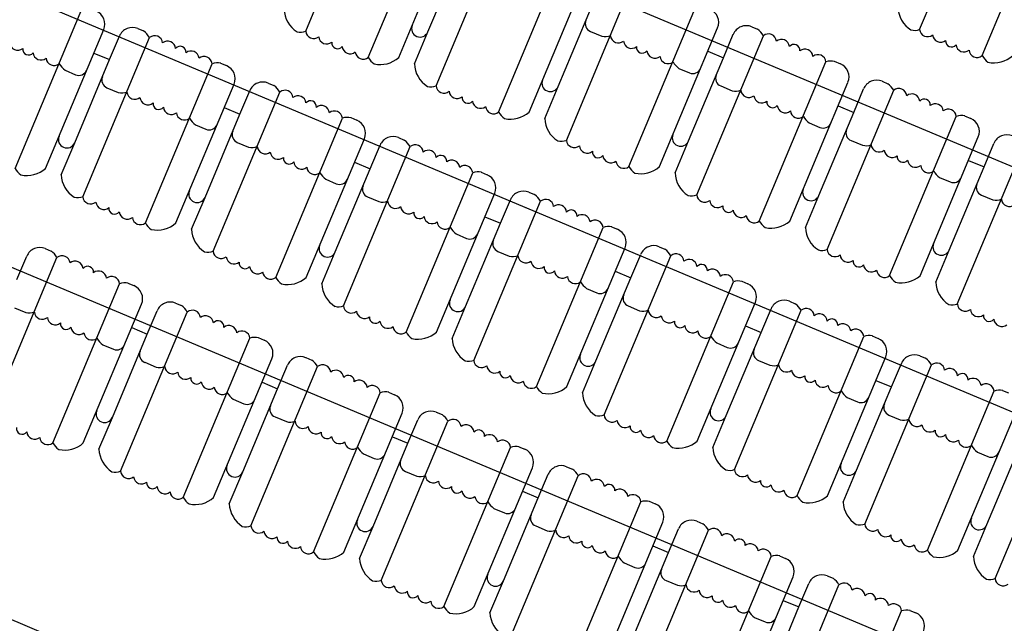
# Model space of a CAD drawing. Extents: x 2329 to 3267, y -8847 to -7694.
# Drawn here: x 2755 to 2825, y -8295 to -8253 of the extents above; entities that cross this region are included whole.
import ezdxf

# ---------------------------------------------------------------- set-up
doc = ezdxf.new("R2010")
doc.units = 0
doc.header["$LTSCALE"] = 0.1
doc.header["$MEASUREMENT"] = 0
doc.layers.get('0').update_dxf_attribs({"linetype": 'CONTINUOUS'})
doc.layers.add('PASSERELLES', color=3, linetype='CONTINUOUS')
doc.layers.add('SIEGES', color=4, linetype='CONTINUOUS')

msp = doc.modelspace()

# ---------------------------------------------------------------- linework, layer by layer
for p, q in [((2954.108, -8317.202), (2701.179, -8210.874)), ((2947.907, -8331.952), (2694.978, -8225.623)), ((2941.853, -8348.933), (2687.08, -8241.829))]:
    msp.add_line(p, q)
at = {"layer": 'PASSERELLES', "color": 6, "linetype": 'Continuous'}
msp.add_line((2719.411, -8280.204), (2922.722, -8366.565), dxfattribs=at)
at = {"layer": 'SIEGES'}
for p, q in [((2818.78, -8253.335), (2823.502, -8242.061)), ((2775.336, -8253.462), (2780.057, -8242.189)), ((2779.763, -8255.317), (2784.485, -8244.043)), ((2823.208, -8255.189), (2827.929, -8243.915)), ((2781.921, -8255.323), (2786.039, -8245.49)), ((2784.559, -8257.325), (2789.281, -8246.051)), ((2783.983, -8253.506), (2786.45, -8247.616)), ((2788.987, -8259.18), (2793.708, -8247.905)), ((2791.145, -8259.185), (2795.263, -8249.353)), ((2793.783, -8261.188), (2798.505, -8249.914)), ((2754.766, -8263.17), (2759.487, -8251.896)), ((2793.207, -8257.369), (2795.673, -8251.479)), ((2798.211, -8263.042), (2802.932, -8251.768)), ((2763.457, -8253.271), (2763.868, -8253.443)), ((2800.369, -8263.048), (2804.487, -8253.216)), ((2806.902, -8253.143), (2807.313, -8253.315)), ((2756.924, -8263.176), (2761.042, -8253.344)), ((2759.562, -8265.179), (2764.284, -8253.905)), ((2761.453, -8255.47), (2762.149, -8253.807)), ((2783.027, -8255.768), (2783.983, -8253.506)), ((2795.488, -8253.475), (2796.295, -8253.813)), ((2803.007, -8265.051), (2807.728, -8253.777)), ((2804.897, -8255.342), (2805.593, -8253.679)), ((2760.346, -8255.006), (2761.453, -8255.47)), ((2802.43, -8261.232), (2804.897, -8255.342)), ((2803.79, -8254.878), (2804.897, -8255.342)), ((2758.986, -8261.36), (2761.453, -8255.47)), ((2763.99, -8267.033), (2768.711, -8255.759)), ((2769.296, -8255.716), (2769.73, -8255.898)), ((2801.75, -8256.092), (2802.498, -8256.41)), ((2807.434, -8266.905), (2812.156, -8255.631)), ((2812.741, -8255.589), (2813.174, -8255.77)), ((2758.305, -8256.22), (2759.054, -8256.538)), ((2761.267, -8257.465), (2762.074, -8257.803)), ((2766.148, -8267.039), (2770.266, -8257.207)), ((2772.681, -8257.134), (2773.092, -8257.306)), ((2792.251, -8259.63), (2793.207, -8257.369)), ((2804.712, -8257.337), (2805.519, -8257.676)), ((2809.593, -8266.911), (2813.71, -8257.079)), ((2816.126, -8257.006), (2816.537, -8257.178)), ((2768.786, -8269.042), (2773.508, -8257.768)), ((2770.676, -8259.333), (2771.373, -8257.67)), ((2812.231, -8268.914), (2816.952, -8257.64)), ((2814.121, -8259.205), (2814.817, -8257.542)), ((2769.569, -8258.869), (2770.676, -8259.333)), ((2813.014, -8258.741), (2814.121, -8259.205)), ((2768.21, -8265.223), (2770.676, -8259.333)), ((2778.52, -8259.579), (2778.953, -8259.761)), ((2811.654, -8265.095), (2814.121, -8259.205)), ((2816.658, -8270.768), (2821.38, -8259.494)), ((2821.965, -8259.452), (2822.398, -8259.633)), ((2767.529, -8260.083), (2768.277, -8260.401)), ((2773.213, -8270.896), (2777.935, -8259.622)), ((2810.974, -8259.955), (2811.722, -8260.273)), ((2781.905, -8260.997), (2782.316, -8261.169)), ((2818.816, -8270.774), (2822.934, -8260.942)), ((2758.03, -8263.621), (2758.986, -8261.36)), ((2770.491, -8261.328), (2771.298, -8261.666)), ((2775.372, -8270.902), (2779.489, -8261.069)), ((2778.01, -8272.905), (2782.731, -8261.631)), ((2779.9, -8263.196), (2780.596, -8261.533)), ((2801.475, -8263.493), (2802.43, -8261.232)), ((2813.936, -8261.2), (2814.743, -8261.538)), ((2821.454, -8272.777), (2826.176, -8261.503)), ((2823.345, -8263.068), (2824.041, -8261.405)), ((2778.793, -8262.732), (2779.9, -8263.196)), ((2820.878, -8268.958), (2823.345, -8263.068)), ((2822.238, -8262.604), (2823.345, -8263.068)), ((2777.433, -8269.085), (2779.9, -8263.196)), ((2782.437, -8274.759), (2787.159, -8263.485)), ((2787.744, -8263.442), (2788.177, -8263.624)), ((2776.753, -8263.945), (2777.501, -8264.264)), ((2820.197, -8263.818), (2820.946, -8264.136)), ((2784.596, -8274.765), (2788.713, -8264.932)), ((2791.129, -8264.86), (2791.54, -8265.032)), ((2810.699, -8267.356), (2811.654, -8265.095)), ((2823.159, -8265.063), (2823.967, -8265.401)), ((2767.254, -8267.484), (2768.21, -8265.223)), ((2779.715, -8265.191), (2780.522, -8265.529)), ((2787.234, -8276.768), (2791.955, -8265.494)), ((2789.124, -8267.058), (2789.82, -8265.396)), ((2786.657, -8272.948), (2789.124, -8267.058)), ((2788.017, -8266.595), (2789.124, -8267.058)), ((2785.977, -8267.808), (2786.725, -8268.127)), ((2791.661, -8278.622), (2796.383, -8267.348)), ((2796.968, -8267.305), (2797.401, -8267.487)), ((2756.908, -8268.85), (2757.319, -8269.023)), ((2776.478, -8271.347), (2777.433, -8269.085)), ((2788.939, -8269.054), (2789.746, -8269.392)), ((2793.819, -8278.628), (2797.937, -8268.795)), ((2796.457, -8280.63), (2801.179, -8269.357)), ((2798.348, -8270.921), (2799.044, -8269.259)), ((2800.353, -8268.723), (2800.763, -8268.895)), ((2819.922, -8271.219), (2820.878, -8268.958)), ((2753.013, -8280.758), (2757.734, -8269.484)), ((2754.903, -8271.049), (2755.599, -8269.387)), ((2797.241, -8270.458), (2798.348, -8270.921)), ((2757.44, -8282.612), (2762.162, -8271.338)), ((2762.747, -8271.296), (2763.18, -8271.477)), ((2795.881, -8276.811), (2798.348, -8270.921)), ((2800.885, -8282.485), (2805.606, -8271.21)), ((2806.191, -8271.168), (2806.625, -8271.349)), ((2795.2, -8271.671), (2795.949, -8271.99)), ((2759.598, -8282.618), (2763.716, -8272.786)), ((2766.132, -8272.713), (2766.543, -8272.885)), ((2803.043, -8282.49), (2807.161, -8272.658)), ((2809.576, -8272.586), (2809.987, -8272.758)), ((2754.718, -8273.045), (2755.525, -8273.383)), ((2762.237, -8284.621), (2766.958, -8273.347)), ((2764.127, -8274.912), (2764.823, -8273.249)), ((2785.701, -8275.21), (2786.657, -8272.948)), ((2798.162, -8272.917), (2798.97, -8273.255)), ((2805.681, -8284.493), (2810.403, -8273.219)), ((2807.571, -8274.784), (2808.268, -8273.122)), ((2761.66, -8280.802), (2764.127, -8274.912)), ((2763.02, -8274.448), (2764.127, -8274.912)), ((2805.105, -8280.674), (2807.571, -8274.784)), ((2806.465, -8274.321), (2807.571, -8274.784)), ((2766.664, -8286.475), (2771.386, -8275.201)), ((2771.971, -8275.159), (2772.404, -8275.34)), ((2804.424, -8275.534), (2805.173, -8275.853)), ((2810.109, -8286.347), (2814.83, -8275.073)), ((2815.415, -8275.031), (2815.849, -8275.212)), ((2760.98, -8275.662), (2761.728, -8275.98)), ((2763.942, -8276.907), (2764.749, -8277.246)), ((2768.822, -8286.481), (2772.94, -8276.649)), ((2775.356, -8276.576), (2775.766, -8276.748)), ((2794.925, -8279.073), (2795.881, -8276.811)), ((2807.386, -8276.78), (2808.193, -8277.118)), ((2812.267, -8286.353), (2816.385, -8276.521)), ((2816.795, -8278.647), (2817.491, -8276.984)), ((2818.8, -8276.448), (2819.211, -8276.62)), ((2771.46, -8288.484), (2776.182, -8277.21)), ((2773.351, -8278.775), (2774.047, -8277.112)), ((2814.905, -8288.356), (2819.626, -8277.082)), ((2772.244, -8278.311), (2773.351, -8278.775)), ((2815.688, -8278.183), (2816.795, -8278.647)), ((2770.884, -8284.665), (2773.351, -8278.775)), ((2775.888, -8290.338), (2780.609, -8279.064)), ((2781.194, -8279.021), (2781.628, -8279.203)), ((2814.329, -8284.537), (2816.795, -8278.647)), ((2819.332, -8290.21), (2824.054, -8278.936)), ((2824.639, -8278.894), (2825.072, -8279.075)), ((2770.203, -8279.525), (2770.952, -8279.843)), ((2813.648, -8279.397), (2814.396, -8279.715)), ((2784.579, -8280.439), (2784.99, -8280.611)), ((2821.491, -8290.216), (2825.608, -8280.384)), ((2760.704, -8283.063), (2761.66, -8280.802)), ((2773.165, -8280.77), (2773.973, -8281.108)), ((2778.046, -8290.344), (2782.164, -8280.512)), ((2780.684, -8292.347), (2785.406, -8281.073)), ((2782.574, -8282.638), (2783.271, -8280.975)), ((2804.149, -8282.936), (2805.105, -8280.674)), ((2816.61, -8280.643), (2817.417, -8280.981)), ((2824.129, -8292.219), (2828.85, -8280.945)), ((2781.468, -8282.174), (2782.574, -8282.638)), ((2823.552, -8288.4), (2826.019, -8282.51)), ((2780.108, -8288.528), (2782.574, -8282.638)), ((2785.112, -8294.201), (2789.833, -8282.927)), ((2790.418, -8282.884), (2790.851, -8283.066)), ((2822.872, -8283.26), (2823.62, -8283.578)), ((2779.427, -8283.388), (2780.175, -8283.706)), ((2769.928, -8286.926), (2770.884, -8284.665)), ((2782.389, -8284.633), (2783.196, -8284.971)), ((2787.27, -8294.207), (2791.388, -8284.374)), ((2793.803, -8284.302), (2794.214, -8284.474)), ((2813.373, -8286.798), (2814.329, -8284.537)), ((2789.908, -8296.21), (2794.629, -8284.936)), ((2791.798, -8286.501), (2792.494, -8284.838)), ((2790.691, -8286.037), (2791.798, -8286.501)), ((2789.332, -8292.391), (2791.798, -8286.501)), ((2799.642, -8286.747), (2800.075, -8286.929)), ((2788.651, -8287.25), (2789.399, -8287.569)), ((2794.335, -8298.064), (2799.057, -8286.79)), ((2803.027, -8288.165), (2803.438, -8288.337)), ((2779.152, -8290.789), (2780.108, -8288.528)), ((2791.613, -8288.496), (2792.42, -8288.834)), ((2796.494, -8298.07), (2800.611, -8288.237)), ((2799.132, -8300.073), (2803.853, -8288.799)), ((2801.022, -8290.363), (2801.718, -8288.701)), ((2822.597, -8290.661), (2823.552, -8288.4)), ((2799.915, -8289.9), (2801.022, -8290.363)), ((2798.555, -8296.253), (2801.022, -8290.363)), ((2803.559, -8301.927), (2808.281, -8290.653)), ((2808.866, -8290.61), (2809.299, -8290.792)), ((2797.875, -8291.113), (2798.623, -8291.432)), ((2805.717, -8301.933), (2809.835, -8292.1)), ((2812.251, -8292.028), (2812.662, -8292.2)), ((2788.376, -8294.652), (2789.332, -8292.391)), ((2800.837, -8292.359), (2801.644, -8292.697)), ((2808.356, -8303.935), (2813.077, -8292.662)), ((2810.246, -8294.226), (2810.942, -8292.564)), ((2807.779, -8300.116), (2810.246, -8294.226)), ((2809.139, -8293.763), (2810.246, -8294.226)), ((2807.098, -8294.976), (2807.847, -8295.295)), ((2812.783, -8305.79), (2817.504, -8294.515)), ((2818.09, -8294.473), (2818.523, -8294.654))]:
    msp.add_line(p, q, dxfattribs=at)
for centre, radius, start, end in [((2775.801, -8251.814), 2, 182.58799, 237.40673), ((2803.564, -8252.83), 1, 337.27634, 67.27634), ((2819.246, -8251.687), 2, 182.58799, 237.40673), ((2760.12, -8252.957), 1, 337.27634, 67.27634), ((2763.071, -8254.194), 1, 67.27634, 157.27634), ((2783.429, -8253.274), 0.6, 157.27634, 337.27634), ((2795.72, -8252.921), 0.6, 157.27634, 247.27634), ((2806.516, -8254.066), 1, 67.27634, 157.27634), ((2806.34, -8254.608), 1.618, 30.89549, 53.04134), ((2762.896, -8254.736), 1.618, 30.89549, 53.04134), ((2764.642, -8254.344), 0.567, 5.34883, 129.20385), ((2774.969, -8252.481), 1.047, 256.45256, 290.46605), ((2775.9, -8253.41), 0.567, 185.34883, 309.20385), ((2776.822, -8253.796), 0.567, 185.34883, 309.20385), ((2796.541, -8252.794), 1.047, 256.45256, 290.46605), ((2797.471, -8253.723), 0.567, 185.34883, 309.20385), ((2808.087, -8254.217), 0.567, 5.34883, 129.20385), ((2818.414, -8252.353), 1.047, 256.45256, 290.46605), ((2819.344, -8253.282), 0.567, 185.34883, 309.20385), ((2820.267, -8253.668), 0.567, 185.34883, 309.20385), ((2754.949, -8254.237), 0.567, 185.34883, 309.20385), ((2755.721, -8254.723), 0.417, 173.53655, 321.01614), ((2765.564, -8254.731), 0.567, 5.34883, 129.20385), ((2766.453, -8254.94), 0.417, 353.53655, 141.01614), ((2777.594, -8254.282), 0.417, 173.53655, 321.01614), ((2778.482, -8254.491), 0.567, 185.34883, 309.20385), ((2798.393, -8254.109), 0.567, 185.34883, 309.20385), ((2799.166, -8254.595), 0.417, 173.53655, 321.01614), ((2809.009, -8254.603), 0.567, 5.34883, 129.20385), ((2809.897, -8254.812), 0.417, 353.53655, 141.01614), ((2821.039, -8254.154), 0.417, 173.53655, 321.01614), ((2821.927, -8254.363), 0.567, 185.34883, 309.20385), ((2756.609, -8254.932), 0.567, 185.34883, 309.20385), ((2757.531, -8255.319), 0.567, 185.34883, 309.20385), ((2767.225, -8255.426), 0.567, 5.34883, 129.20385), ((2768.147, -8255.812), 0.567, 5.34883, 129.20385), ((2779.405, -8254.878), 0.567, 185.34883, 309.20385), ((2781.151, -8254.486), 1.618, 210.89549, 233.04134), ((2780.598, -8253.823), 2, 257.90206, 311.43441), ((2800.054, -8254.804), 0.567, 185.34883, 309.20385), ((2800.976, -8255.191), 0.567, 185.34883, 309.20385), ((2810.669, -8255.298), 0.567, 5.34883, 129.20385), ((2811.592, -8255.684), 0.567, 5.34883, 129.20385), ((2822.849, -8254.75), 0.567, 185.34883, 309.20385), ((2824.596, -8254.358), 1.618, 210.89549, 233.04134), ((2824.042, -8253.695), 2, 257.90206, 311.43441), ((2759.278, -8254.927), 1.618, 210.89549, 233.04134), ((2769.078, -8256.741), 1.047, 76.45256, 110.46605), ((2769.343, -8256.82), 1, 337.27634, 67.27634), ((2785.025, -8255.677), 2, 182.58799, 237.40673), ((2802.723, -8254.799), 1.618, 210.89549, 233.04134), ((2802.73, -8255.857), 0.6, 247.27634, 337.27634), ((2812.522, -8256.613), 1.047, 76.45256, 110.46605), ((2812.788, -8256.692), 1, 337.27634, 67.27634), ((2759.285, -8255.985), 0.6, 247.27634, 337.27634), ((2761.499, -8256.912), 0.6, 157.27634, 247.27634), ((2804.944, -8256.784), 0.6, 157.27634, 247.27634), ((2772.295, -8258.056), 1, 67.27634, 157.27634), ((2772.119, -8258.599), 1.618, 30.89549, 53.04134), ((2784.193, -8256.344), 1.047, 256.45256, 290.46605), ((2785.124, -8257.273), 0.567, 185.34883, 309.20385), ((2792.653, -8257.137), 0.6, 157.27634, 337.27634), ((2815.74, -8257.929), 1, 67.27634, 157.27634), ((2815.564, -8258.471), 1.618, 30.89549, 53.04134), ((2817.31, -8258.079), 0.567, 5.34883, 129.20385), ((2762.32, -8256.785), 1.047, 256.45256, 290.46605), ((2763.25, -8257.714), 0.567, 185.34883, 309.20385), ((2764.173, -8258.1), 0.567, 185.34883, 309.20385), ((2773.866, -8258.207), 0.567, 5.34883, 129.20385), ((2774.788, -8258.594), 0.567, 5.34883, 129.20385), ((2786.046, -8257.659), 0.567, 185.34883, 309.20385), ((2786.818, -8258.145), 0.417, 173.53655, 321.01614), ((2805.764, -8256.657), 1.047, 256.45256, 290.46605), ((2806.695, -8257.586), 0.567, 185.34883, 309.20385), ((2807.617, -8257.972), 0.567, 185.34883, 309.20385), ((2818.233, -8258.466), 0.567, 5.34883, 129.20385), ((2764.945, -8258.586), 0.417, 173.53655, 321.01614), ((2765.833, -8258.795), 0.567, 185.34883, 309.20385), ((2775.676, -8258.803), 0.417, 353.53655, 141.01614), ((2776.448, -8259.289), 0.567, 5.34883, 129.20385), ((2787.706, -8258.354), 0.567, 185.34883, 309.20385), ((2788.629, -8258.74), 0.567, 185.34883, 309.20385), ((2808.389, -8258.458), 0.417, 173.53655, 321.01614), ((2809.278, -8258.667), 0.567, 185.34883, 309.20385), ((2819.121, -8258.675), 0.417, 353.53655, 141.01614), ((2819.893, -8259.161), 0.567, 5.34883, 129.20385), ((2766.755, -8259.181), 0.567, 185.34883, 309.20385), ((2777.371, -8259.675), 0.567, 5.34883, 129.20385), ((2778.301, -8260.604), 1.047, 76.45256, 110.46605), ((2790.375, -8258.349), 1.618, 210.89549, 233.04134), ((2789.821, -8257.686), 2, 257.90206, 311.43441), ((2810.2, -8259.054), 0.567, 185.34883, 309.20385), ((2811.946, -8258.662), 1.618, 210.89549, 233.04134), ((2820.815, -8259.547), 0.567, 5.34883, 129.20385), ((2821.746, -8260.476), 1.047, 76.45256, 110.46605), ((2768.502, -8258.79), 1.618, 210.89549, 233.04134), ((2768.509, -8259.848), 0.6, 247.27634, 337.27634), ((2778.567, -8260.683), 1, 337.27634, 67.27634), ((2794.249, -8259.54), 2, 182.58799, 237.40673), ((2811.954, -8259.72), 0.6, 247.27634, 337.27634), ((2822.012, -8260.555), 1, 337.27634, 67.27634), ((2758.432, -8261.128), 0.6, 157.27634, 337.27634), ((2770.723, -8260.775), 0.6, 157.27634, 247.27634), ((2781.519, -8261.919), 1, 67.27634, 157.27634), ((2801.877, -8261), 0.6, 157.27634, 337.27634), ((2814.167, -8260.647), 0.6, 157.27634, 247.27634), ((2824.963, -8261.791), 1, 67.27634, 157.27634), ((2771.544, -8260.648), 1.047, 256.45256, 290.46605), ((2772.474, -8261.576), 0.567, 185.34883, 309.20385), ((2781.343, -8262.462), 1.618, 30.89549, 53.04134), ((2783.09, -8262.07), 0.567, 5.34883, 129.20385), ((2793.417, -8260.207), 1.047, 256.45256, 290.46605), ((2794.347, -8261.135), 0.567, 185.34883, 309.20385), ((2795.27, -8261.522), 0.567, 185.34883, 309.20385), ((2814.988, -8260.52), 1.047, 256.45256, 290.46605), ((2815.919, -8261.449), 0.567, 185.34883, 309.20385), ((2773.396, -8261.963), 0.567, 185.34883, 309.20385), ((2784.012, -8262.456), 0.567, 5.34883, 129.20385), ((2784.9, -8262.666), 0.417, 353.53655, 141.01614), ((2796.042, -8262.008), 0.417, 173.53655, 321.01614), ((2796.93, -8262.217), 0.567, 185.34883, 309.20385), ((2816.841, -8261.835), 0.567, 185.34883, 309.20385), ((2817.613, -8262.321), 0.417, 173.53655, 321.01614), ((2774.169, -8262.449), 0.417, 173.53655, 321.01614), ((2775.057, -8262.658), 0.567, 185.34883, 309.20385), ((2785.672, -8263.152), 0.567, 5.34883, 129.20385), ((2786.595, -8263.538), 0.567, 5.34883, 129.20385), ((2797.852, -8262.603), 0.567, 185.34883, 309.20385), ((2799.599, -8262.212), 1.618, 210.89549, 233.04134), ((2799.045, -8261.549), 2, 257.90206, 311.43441), ((2818.501, -8262.53), 0.567, 185.34883, 309.20385), ((2819.424, -8262.917), 0.567, 185.34883, 309.20385), ((2756.154, -8262.34), 1.618, 210.89549, 233.04134), ((2755.601, -8261.677), 2, 257.90206, 311.43441), ((2760.028, -8263.531), 2, 182.58799, 237.40673), ((2775.979, -8263.044), 0.567, 185.34883, 309.20385), ((2777.725, -8262.653), 1.618, 210.89549, 233.04134), ((2787.525, -8264.466), 1.047, 76.45256, 110.46605), ((2787.791, -8264.546), 1, 337.27634, 67.27634), ((2803.473, -8263.403), 2, 182.58799, 237.40673), ((2821.17, -8262.525), 1.618, 210.89549, 233.04134), ((2777.733, -8263.711), 0.6, 247.27634, 337.27634), ((2779.947, -8264.638), 0.6, 157.27634, 247.27634), ((2821.178, -8263.583), 0.6, 247.27634, 337.27634), ((2823.391, -8264.51), 0.6, 157.27634, 247.27634), ((2759.196, -8264.198), 1.047, 256.45256, 290.46605), ((2760.126, -8265.126), 0.567, 185.34883, 309.20385), ((2767.656, -8264.991), 0.6, 157.27634, 337.27634), ((2790.743, -8265.782), 1, 67.27634, 157.27634), ((2790.567, -8266.325), 1.618, 30.89549, 53.04134), ((2802.641, -8264.07), 1.047, 256.45256, 290.46605), ((2803.571, -8264.998), 0.567, 185.34883, 309.20385), ((2811.101, -8264.863), 0.6, 157.27634, 337.27634), ((2761.049, -8265.512), 0.567, 185.34883, 309.20385), ((2780.767, -8264.511), 1.047, 256.45256, 290.46605), ((2781.698, -8265.439), 0.567, 185.34883, 309.20385), ((2792.313, -8265.933), 0.567, 5.34883, 129.20385), ((2793.236, -8266.319), 0.567, 5.34883, 129.20385), ((2804.493, -8265.385), 0.567, 185.34883, 309.20385), ((2805.266, -8265.871), 0.417, 173.53655, 321.01614), ((2824.212, -8264.383), 1.047, 256.45256, 290.46605), ((2825.142, -8265.311), 0.567, 185.34883, 309.20385), ((2761.821, -8265.998), 0.417, 173.53655, 321.01614), ((2762.709, -8266.208), 0.567, 185.34883, 309.20385), ((2782.62, -8265.826), 0.567, 185.34883, 309.20385), ((2783.392, -8266.312), 0.417, 173.53655, 321.01614), ((2784.28, -8266.521), 0.567, 185.34883, 309.20385), ((2794.124, -8266.529), 0.417, 353.53655, 141.01614), ((2794.896, -8267.015), 0.567, 5.34883, 129.20385), ((2806.154, -8266.08), 0.567, 185.34883, 309.20385), ((2807.076, -8266.466), 0.567, 185.34883, 309.20385), ((2763.632, -8266.594), 0.567, 185.34883, 309.20385), ((2765.378, -8266.202), 1.618, 210.89549, 233.04134), ((2764.824, -8265.54), 2, 257.90206, 311.43441), ((2785.203, -8266.907), 0.567, 185.34883, 309.20385), ((2795.818, -8267.401), 0.567, 5.34883, 129.20385), ((2808.823, -8266.075), 1.618, 210.89549, 233.04134), ((2808.269, -8265.412), 2, 257.90206, 311.43441), ((2769.252, -8267.394), 2, 182.58799, 237.40673), ((2786.949, -8266.516), 1.618, 210.89549, 233.04134), ((2786.957, -8267.573), 0.6, 247.27634, 337.27634), ((2796.749, -8268.329), 1.047, 76.45256, 110.46605), ((2797.015, -8268.409), 1, 337.27634, 67.27634), ((2812.696, -8267.266), 2, 182.58799, 237.40673), ((2776.88, -8268.854), 0.6, 157.27634, 337.27634), ((2789.17, -8268.5), 0.6, 157.27634, 247.27634), ((2799.966, -8269.645), 1, 67.27634, 157.27634), ((2820.325, -8268.726), 0.6, 157.27634, 337.27634), ((2756.522, -8269.773), 1, 67.27634, 157.27634), ((2756.346, -8270.315), 1.618, 30.89549, 53.04134), ((2758.093, -8269.924), 0.567, 5.34883, 129.20385), ((2768.42, -8268.061), 1.047, 256.45256, 290.46605), ((2769.35, -8268.989), 0.567, 185.34883, 309.20385), ((2789.991, -8268.374), 1.047, 256.45256, 290.46605), ((2790.922, -8269.302), 0.567, 185.34883, 309.20385), ((2799.791, -8270.187), 1.618, 30.89549, 53.04134), ((2801.537, -8269.796), 0.567, 5.34883, 129.20385), ((2811.864, -8267.933), 1.047, 256.45256, 290.46605), ((2812.795, -8268.861), 0.567, 185.34883, 309.20385), ((2813.717, -8269.247), 0.567, 185.34883, 309.20385), ((2759.015, -8270.31), 0.567, 5.34883, 129.20385), ((2770.273, -8269.375), 0.567, 185.34883, 309.20385), ((2771.045, -8269.861), 0.417, 173.53655, 321.01614), ((2791.844, -8269.688), 0.567, 185.34883, 309.20385), ((2802.46, -8270.182), 0.567, 5.34883, 129.20385), ((2803.348, -8270.391), 0.417, 353.53655, 141.01614), ((2814.489, -8269.733), 0.417, 173.53655, 321.01614), ((2815.378, -8269.943), 0.567, 185.34883, 309.20385), ((2759.903, -8270.519), 0.417, 353.53655, 141.01614), ((2760.675, -8271.005), 0.567, 5.34883, 129.20385), ((2771.933, -8270.071), 0.567, 185.34883, 309.20385), ((2772.855, -8270.457), 0.567, 185.34883, 309.20385), ((2792.616, -8270.174), 0.417, 173.53655, 321.01614), ((2793.504, -8270.384), 0.567, 185.34883, 309.20385), ((2804.12, -8270.877), 0.567, 5.34883, 129.20385), ((2805.042, -8271.264), 0.567, 5.34883, 129.20385), ((2816.3, -8270.329), 0.567, 185.34883, 309.20385), ((2761.598, -8271.392), 0.567, 5.34883, 129.20385), ((2762.528, -8272.32), 1.047, 76.45256, 110.46605), ((2774.602, -8270.065), 1.618, 210.89549, 233.04134), ((2774.048, -8269.402), 2, 257.90206, 311.43441), ((2778.476, -8271.257), 2, 182.58799, 237.40673), ((2794.427, -8270.77), 0.567, 185.34883, 309.20385), ((2796.173, -8270.378), 1.618, 210.89549, 233.04134), ((2805.973, -8272.192), 1.047, 76.45256, 110.46605), ((2806.238, -8272.272), 1, 337.27634, 67.27634), ((2818.046, -8269.937), 1.618, 210.89549, 233.04134), ((2817.493, -8269.275), 2, 257.90206, 311.43441), ((2821.92, -8271.129), 2, 182.58799, 237.40673), ((2762.794, -8272.4), 1, 337.27634, 67.27634), ((2796.18, -8271.436), 0.6, 247.27634, 337.27634), ((2798.394, -8272.363), 0.6, 157.27634, 247.27634), ((2765.745, -8273.636), 1, 67.27634, 157.27634), ((2786.104, -8272.717), 0.6, 157.27634, 337.27634), ((2809.19, -8273.508), 1, 67.27634, 157.27634), ((2809.015, -8274.05), 1.618, 30.89549, 53.04134), ((2821.088, -8271.796), 1.047, 256.45256, 290.46605), ((2822.019, -8272.724), 0.567, 185.34883, 309.20385), ((2755.77, -8272.364), 1.047, 256.45256, 290.46605), ((2756.701, -8273.293), 0.567, 185.34883, 309.20385), ((2765.57, -8274.178), 1.618, 30.89549, 53.04134), ((2767.316, -8273.787), 0.567, 5.34883, 129.20385), ((2777.644, -8271.923), 1.047, 256.45256, 290.46605), ((2778.574, -8272.852), 0.567, 185.34883, 309.20385), ((2779.496, -8273.238), 0.567, 185.34883, 309.20385), ((2799.215, -8272.237), 1.047, 256.45256, 290.46605), ((2800.145, -8273.165), 0.567, 185.34883, 309.20385), ((2810.761, -8273.659), 0.567, 5.34883, 129.20385), ((2811.683, -8274.045), 0.567, 5.34883, 129.20385), ((2822.941, -8273.11), 0.567, 185.34883, 309.20385), ((2757.623, -8273.679), 0.567, 185.34883, 309.20385), ((2758.395, -8274.165), 0.417, 173.53655, 321.01614), ((2768.239, -8274.173), 0.567, 5.34883, 129.20385), ((2769.127, -8274.382), 0.417, 353.53655, 141.01614), ((2780.269, -8273.724), 0.417, 173.53655, 321.01614), ((2781.157, -8273.933), 0.567, 185.34883, 309.20385), ((2801.068, -8273.551), 0.567, 185.34883, 309.20385), ((2801.84, -8274.037), 0.417, 173.53655, 321.01614), ((2812.571, -8274.254), 0.417, 353.53655, 141.01614), ((2813.344, -8274.74), 0.567, 5.34883, 129.20385), ((2823.713, -8273.596), 0.417, 173.53655, 321.01614), ((2824.601, -8273.806), 0.567, 185.34883, 309.20385), ((2759.283, -8274.374), 0.567, 185.34883, 309.20385), ((2760.206, -8274.761), 0.567, 185.34883, 309.20385), ((2769.899, -8274.868), 0.567, 5.34883, 129.20385), ((2770.821, -8275.254), 0.567, 5.34883, 129.20385), ((2782.079, -8274.32), 0.567, 185.34883, 309.20385), ((2783.826, -8273.928), 1.618, 210.89549, 233.04134), ((2783.272, -8273.265), 2, 257.90206, 311.43441), ((2802.728, -8274.247), 0.567, 185.34883, 309.20385), ((2803.65, -8274.633), 0.567, 185.34883, 309.20385), ((2814.266, -8275.127), 0.567, 5.34883, 129.20385), ((2761.952, -8274.369), 1.618, 210.89549, 233.04134), ((2771.752, -8276.183), 1.047, 76.45256, 110.46605), ((2772.018, -8276.262), 1, 337.27634, 67.27634), ((2787.699, -8275.119), 2, 182.58799, 237.40673), ((2805.397, -8274.241), 1.618, 210.89549, 233.04134), ((2805.404, -8275.299), 0.6, 247.27634, 337.27634), ((2815.196, -8276.055), 1.047, 76.45256, 110.46605), ((2815.462, -8276.135), 1, 337.27634, 67.27634), ((2761.96, -8275.427), 0.6, 247.27634, 337.27634), ((2764.173, -8276.354), 0.6, 157.27634, 247.27634), ((2807.618, -8276.226), 0.6, 157.27634, 247.27634), ((2774.969, -8277.499), 1, 67.27634, 157.27634), ((2774.794, -8278.041), 1.618, 30.89549, 53.04134), ((2786.867, -8275.786), 1.047, 256.45256, 290.46605), ((2787.798, -8276.715), 0.567, 185.34883, 309.20385), ((2795.328, -8276.579), 0.6, 157.27634, 337.27634), ((2818.414, -8277.371), 1, 67.27634, 157.27634), ((2818.238, -8277.913), 1.618, 30.89549, 53.04134), ((2819.985, -8277.522), 0.567, 5.34883, 129.20385), ((2764.994, -8276.227), 1.047, 256.45256, 290.46605), ((2765.925, -8277.156), 0.567, 185.34883, 309.20385), ((2766.847, -8277.542), 0.567, 185.34883, 309.20385), ((2776.54, -8277.649), 0.567, 5.34883, 129.20385), ((2777.463, -8278.036), 0.567, 5.34883, 129.20385), ((2788.72, -8277.101), 0.567, 185.34883, 309.20385), ((2789.492, -8277.587), 0.417, 173.53655, 321.01614), ((2808.439, -8276.099), 1.047, 256.45256, 290.46605), ((2809.369, -8277.028), 0.567, 185.34883, 309.20385), ((2810.292, -8277.414), 0.567, 185.34883, 309.20385), ((2820.907, -8277.908), 0.567, 5.34883, 129.20385), ((2821.795, -8278.117), 0.417, 353.53655, 141.01614), ((2767.619, -8278.028), 0.417, 173.53655, 321.01614), ((2768.507, -8278.237), 0.567, 185.34883, 309.20385), ((2778.351, -8278.245), 0.417, 353.53655, 141.01614), ((2779.123, -8278.731), 0.567, 5.34883, 129.20385), ((2790.381, -8277.796), 0.567, 185.34883, 309.20385), ((2791.303, -8278.183), 0.567, 185.34883, 309.20385), ((2811.064, -8277.9), 0.417, 173.53655, 321.01614), ((2811.952, -8278.11), 0.567, 185.34883, 309.20385), ((2822.567, -8278.603), 0.567, 5.34883, 129.20385), ((2769.43, -8278.624), 0.567, 185.34883, 309.20385), ((2771.176, -8278.232), 1.618, 210.89549, 233.04134), ((2780.045, -8279.117), 0.567, 5.34883, 129.20385), ((2780.976, -8280.046), 1.047, 76.45256, 110.46605), ((2793.049, -8277.791), 1.618, 210.89549, 233.04134), ((2792.496, -8277.128), 2, 257.90206, 311.43441), ((2796.923, -8278.982), 2, 182.58799, 237.40673), ((2812.874, -8278.496), 0.567, 185.34883, 309.20385), ((2814.621, -8278.104), 1.618, 210.89549, 233.04134), ((2823.49, -8278.99), 0.567, 5.34883, 129.20385), ((2824.42, -8279.918), 1.047, 76.45256, 110.46605), ((2771.183, -8279.29), 0.6, 247.27634, 337.27634), ((2781.241, -8280.125), 1, 337.27634, 67.27634), ((2814.628, -8279.162), 0.6, 247.27634, 337.27634), ((2761.107, -8280.57), 0.6, 157.27634, 337.27634), ((2773.397, -8280.217), 0.6, 157.27634, 247.27634), ((2784.193, -8281.361), 1, 67.27634, 157.27634), ((2804.551, -8280.442), 0.6, 157.27634, 337.27634), ((2816.842, -8280.089), 0.6, 157.27634, 247.27634), ((2774.218, -8280.09), 1.047, 256.45256, 290.46605), ((2775.148, -8281.019), 0.567, 185.34883, 309.20385), ((2784.018, -8281.904), 1.618, 30.89549, 53.04134), ((2785.764, -8281.512), 0.567, 5.34883, 129.20385), ((2796.091, -8279.649), 1.047, 256.45256, 290.46605), ((2797.022, -8280.578), 0.567, 185.34883, 309.20385), ((2797.944, -8280.964), 0.567, 185.34883, 309.20385), ((2817.663, -8279.962), 1.047, 256.45256, 290.46605), ((2818.593, -8280.891), 0.567, 185.34883, 309.20385), ((2755.272, -8281.578), 0.417, 173.53655, 321.01614), ((2756.16, -8281.787), 0.567, 185.34883, 309.20385), ((2776.071, -8281.405), 0.567, 185.34883, 309.20385), ((2776.843, -8281.891), 0.417, 173.53655, 321.01614), ((2786.686, -8281.899), 0.567, 5.34883, 129.20385), ((2787.574, -8282.108), 0.417, 353.53655, 141.01614), ((2798.716, -8281.45), 0.417, 173.53655, 321.01614), ((2799.604, -8281.659), 0.567, 185.34883, 309.20385), ((2819.515, -8281.277), 0.567, 185.34883, 309.20385), ((2820.288, -8281.763), 0.417, 173.53655, 321.01614), ((2757.082, -8282.173), 0.567, 185.34883, 309.20385), ((2777.731, -8282.1), 0.567, 185.34883, 309.20385), ((2778.653, -8282.486), 0.567, 185.34883, 309.20385), ((2788.347, -8282.594), 0.567, 5.34883, 129.20385), ((2789.269, -8282.98), 0.567, 5.34883, 129.20385), ((2800.527, -8282.045), 0.567, 185.34883, 309.20385), ((2802.273, -8281.654), 1.618, 210.89549, 233.04134), ((2801.72, -8280.991), 2, 257.90206, 311.43441), ((2821.176, -8281.972), 0.567, 185.34883, 309.20385), ((2822.098, -8282.359), 0.567, 185.34883, 309.20385), ((2758.828, -8281.782), 1.618, 210.89549, 233.04134), ((2758.275, -8281.119), 2, 257.90206, 311.43441), ((2762.702, -8282.973), 2, 182.58799, 237.40673), ((2780.4, -8282.095), 1.618, 210.89549, 233.04134), ((2790.199, -8283.909), 1.047, 76.45256, 110.46605), ((2790.465, -8283.988), 1, 337.27634, 67.27634), ((2806.147, -8282.845), 2, 182.58799, 237.40673), ((2823.844, -8281.967), 1.618, 210.89549, 233.04134), ((2823.852, -8283.025), 0.6, 247.27634, 337.27634), ((2780.407, -8283.153), 0.6, 247.27634, 337.27634), ((2782.621, -8284.08), 0.6, 157.27634, 247.27634), ((2761.87, -8283.64), 1.047, 256.45256, 290.46605), ((2762.801, -8284.568), 0.567, 185.34883, 309.20385), ((2770.331, -8284.433), 0.6, 157.27634, 337.27634), ((2793.417, -8285.224), 1, 67.27634, 157.27634), ((2793.241, -8285.767), 1.618, 30.89549, 53.04134), ((2805.315, -8283.512), 1.047, 256.45256, 290.46605), ((2806.245, -8284.44), 0.567, 185.34883, 309.20385), ((2813.775, -8284.305), 0.6, 157.27634, 337.27634), ((2763.723, -8284.955), 0.567, 185.34883, 309.20385), ((2783.442, -8283.953), 1.047, 256.45256, 290.46605), ((2784.372, -8284.881), 0.567, 185.34883, 309.20385), ((2785.294, -8285.268), 0.567, 185.34883, 309.20385), ((2794.988, -8285.375), 0.567, 5.34883, 129.20385), ((2795.91, -8285.761), 0.567, 5.34883, 129.20385), ((2807.168, -8284.827), 0.567, 185.34883, 309.20385), ((2807.94, -8285.313), 0.417, 173.53655, 321.01614), ((2764.495, -8285.441), 0.417, 173.53655, 321.01614), ((2765.383, -8285.65), 0.567, 185.34883, 309.20385), ((2786.067, -8285.754), 0.417, 173.53655, 321.01614), ((2786.955, -8285.963), 0.567, 185.34883, 309.20385), ((2796.798, -8285.971), 0.417, 353.53655, 141.01614), ((2797.57, -8286.457), 0.567, 5.34883, 129.20385), ((2808.828, -8285.522), 0.567, 185.34883, 309.20385), ((2809.75, -8285.908), 0.567, 185.34883, 309.20385), ((2766.306, -8286.036), 0.567, 185.34883, 309.20385), ((2768.052, -8285.645), 1.618, 210.89549, 233.04134), ((2767.499, -8284.982), 2, 257.90206, 311.43441), ((2787.877, -8286.349), 0.567, 185.34883, 309.20385), ((2798.493, -8286.843), 0.567, 5.34883, 129.20385), ((2799.423, -8287.772), 1.047, 76.45256, 110.46605), ((2811.497, -8285.517), 1.618, 210.89549, 233.04134), ((2810.943, -8284.854), 2, 257.90206, 311.43441), ((2771.926, -8286.836), 2, 182.58799, 237.40673), ((2789.624, -8285.958), 1.618, 210.89549, 233.04134), ((2789.631, -8287.016), 0.6, 247.27634, 337.27634), ((2799.689, -8287.851), 1, 337.27634, 67.27634), ((2815.371, -8286.708), 2, 182.58799, 237.40673), ((2779.554, -8288.296), 0.6, 157.27634, 337.27634), ((2791.845, -8287.943), 0.6, 157.27634, 247.27634), ((2802.641, -8289.087), 1, 67.27634, 157.27634), ((2822.999, -8288.168), 0.6, 157.27634, 337.27634), ((2771.094, -8287.503), 1.047, 256.45256, 290.46605), ((2772.025, -8288.431), 0.567, 185.34883, 309.20385), ((2772.947, -8288.817), 0.567, 185.34883, 309.20385), ((2792.665, -8287.816), 1.047, 256.45256, 290.46605), ((2793.596, -8288.744), 0.567, 185.34883, 309.20385), ((2802.465, -8289.63), 1.618, 30.89549, 53.04134), ((2804.211, -8289.238), 0.567, 5.34883, 129.20385), ((2814.539, -8287.375), 1.047, 256.45256, 290.46605), ((2815.469, -8288.303), 0.567, 185.34883, 309.20385), ((2816.392, -8288.69), 0.567, 185.34883, 309.20385), ((2773.719, -8289.303), 0.417, 173.53655, 321.01614), ((2774.607, -8289.513), 0.567, 185.34883, 309.20385), ((2794.518, -8289.131), 0.567, 185.34883, 309.20385), ((2795.29, -8289.617), 0.417, 173.53655, 321.01614), ((2805.134, -8289.624), 0.567, 5.34883, 129.20385), ((2806.022, -8289.834), 0.417, 353.53655, 141.01614), ((2817.164, -8289.176), 0.417, 173.53655, 321.01614), ((2818.052, -8289.385), 0.567, 185.34883, 309.20385), ((2775.53, -8289.899), 0.567, 185.34883, 309.20385), ((2796.179, -8289.826), 0.567, 185.34883, 309.20385), ((2797.101, -8290.212), 0.567, 185.34883, 309.20385), ((2806.794, -8290.32), 0.567, 5.34883, 129.20385), ((2807.717, -8290.706), 0.567, 5.34883, 129.20385), ((2818.974, -8289.771), 0.567, 185.34883, 309.20385), ((2820.721, -8289.38), 1.618, 210.89549, 233.04134), ((2820.167, -8288.717), 2, 257.90206, 311.43441), ((2777.276, -8289.507), 1.618, 210.89549, 233.04134), ((2776.723, -8288.845), 2, 257.90206, 311.43441), ((2781.15, -8290.699), 2, 182.58799, 237.40673), ((2798.847, -8289.821), 1.618, 210.89549, 233.04134), ((2808.647, -8291.634), 1.047, 76.45256, 110.46605), ((2808.913, -8291.714), 1, 337.27634, 67.27634), ((2824.595, -8290.571), 2, 182.58799, 237.40673), ((2798.855, -8290.878), 0.6, 247.27634, 337.27634), ((2801.069, -8291.806), 0.6, 157.27634, 247.27634), ((2780.318, -8291.366), 1.047, 256.45256, 290.46605), ((2781.248, -8292.294), 0.567, 185.34883, 309.20385), ((2788.778, -8292.159), 0.6, 157.27634, 337.27634), ((2811.864, -8292.95), 1, 67.27634, 157.27634), ((2811.689, -8293.492), 1.618, 30.89549, 53.04134), ((2823.763, -8291.238), 1.047, 256.45256, 290.46605), ((2824.693, -8292.166), 0.567, 185.34883, 309.20385), ((2782.171, -8292.68), 0.567, 185.34883, 309.20385), ((2801.889, -8291.679), 1.047, 256.45256, 290.46605), ((2802.82, -8292.607), 0.567, 185.34883, 309.20385), ((2803.742, -8292.993), 0.567, 185.34883, 309.20385), ((2813.435, -8293.101), 0.567, 5.34883, 129.20385), ((2814.358, -8293.487), 0.567, 5.34883, 129.20385), ((2782.943, -8293.166), 0.417, 173.53655, 321.01614), ((2783.831, -8293.376), 0.567, 185.34883, 309.20385), ((2804.514, -8293.48), 0.417, 173.53655, 321.01614), ((2805.402, -8293.689), 0.567, 185.34883, 309.20385), ((2815.246, -8293.696), 0.417, 353.53655, 141.01614), ((2816.018, -8294.183), 0.567, 5.34883, 129.20385), ((2784.753, -8293.762), 0.567, 185.34883, 309.20385), ((2786.5, -8293.37), 1.618, 210.89549, 233.04134), ((2785.946, -8292.707), 2, 257.90206, 311.43441), ((2806.325, -8294.075), 0.567, 185.34883, 309.20385), ((2816.94, -8294.569), 0.567, 5.34883, 129.20385), ((2790.374, -8294.562), 2, 182.58799, 237.40673), ((2808.071, -8293.684), 1.618, 210.89549, 233.04134), ((2808.079, -8294.741), 0.6, 247.27634, 337.27634), ((2817.871, -8295.497), 1.047, 76.45256, 110.46605), ((2818.137, -8295.577), 1, 337.27634, 67.27634)]:
    msp.add_arc(centre, radius, start, end, dxfattribs=at)

doc.saveas('drawing.dxf')
